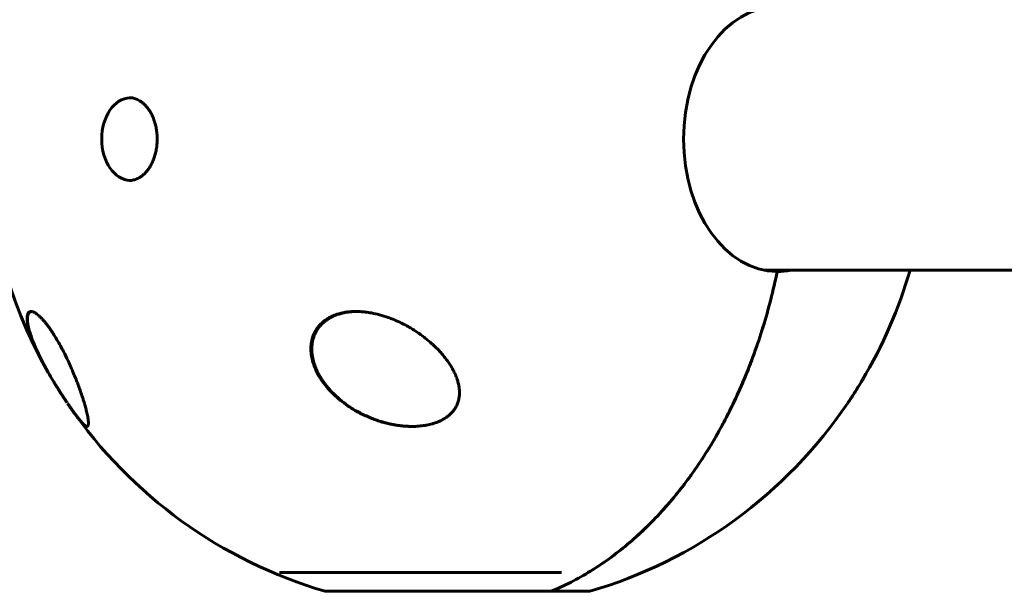
# Model space of a CAD drawing. Units: millimetres. Extents: x -2674 to 3290, y -2164 to 1934.
# Drawn here: x -424 to -210, y -762 to -638 of the extents above; entities that cross this region are included whole.
import ezdxf

# ---------------------------------------------------------------- set-up
doc = ezdxf.new("R2010")
doc.units = ezdxf.units.MM
doc.linetypes.add('K5LT_BASIC', pattern=[0])

msp = doc.modelspace()

# ---------------------------------------------------------------- linework, layer by layer
at = {"color": 150, "linetype": 'K5LT_BASIC', "lineweight": 60}
for p, q in [((-262.58, -692.5), (209.44, -692.5)), ((-367.95, -758.3), (-306.58, -758.3)), ((-349.57, -762.37), (-358.01, -762.37)), ((-358.01, -762.37), (-308.84, -762.37)), ((-308.84, -762.37), (-300.41, -762.37))]:
    msp.add_line(p, q, dxfattribs=at)
for centre, start, end in [((-329.21, -664), 149.1837, 209.6878), ((-329.21, -664), 329.1837, 343.8562), ((-329.22, -663.98), 211.065, 213.9784), ((-329.21, -664), 286.3184, 325.8767), ((-329.21, -664), 214.613, 253.6816)]:
    msp.add_arc(centre, 102.5, start, end, dxfattribs=at)
for centre, major_axis, ratio, start_param, end_param in [((-259.65, -664), (0, -28.8), 0.707107, 3.141593, 6.283185), ((-400.27, -664), (0, 9), 0.707107, 0.028953, 3.112639), ((-266.16, -664), (0, 29.8), 0.707107, 3.408241, 3.438055), ((-259.65, -664), (0, 28.8), 0.707107, 3.141593, 3.286056), ((-416.91, -716.67), (-0.171, -0.103), 0.238148, 6.283183, 6.283456)]:
    msp.add_ellipse(centre, major_axis=major_axis, ratio=ratio, start_param=start_param, end_param=end_param, dxfattribs=at)
for points, knots in [([(-400.63, -655), (-400.48, -655), (-400.33, -655.01), (-400.04, -655.04), (-399.89, -655.07), (-399.59, -655.13), (-399.44, -655.17), (-399.14, -655.28), (-398.99, -655.34), (-398.68, -655.48), (-398.53, -655.57), (-398.29, -655.71), (-398.2, -655.77), (-397.95, -655.93), (-397.8, -656.05), (-397.48, -656.32), (-397.32, -656.47), (-397.01, -656.79), (-396.86, -656.97), (-396.55, -657.35), (-396.4, -657.56), (-396.11, -658), (-395.97, -658.24), (-395.72, -658.72), (-395.61, -658.97), (-395.49, -659.24), (-395.48, -659.27), (-395.37, -659.53), (-395.28, -659.77), (-395.18, -660.06), (-395.16, -660.13), (-395.03, -660.51), (-394.94, -660.84), (-394.79, -661.52), (-394.73, -661.87), (-394.63, -662.58), (-394.59, -662.95), (-394.56, -663.56), (-394.56, -663.8), (-394.56, -664.31), (-394.57, -664.58), (-394.61, -665.23), (-394.65, -665.61), (-394.76, -666.34), (-394.84, -666.7), (-395, -667.37), (-395.11, -667.68), (-395.2, -668.01), (-395.21, -668.02), (-395.3, -668.29), (-395.4, -668.54), (-395.52, -668.84), (-395.54, -668.89), (-395.69, -669.21), (-395.83, -669.48), (-396.11, -669.99), (-396.26, -670.23), (-396.57, -670.67), (-396.73, -670.87), (-397.05, -671.25), (-397.21, -671.42), (-397.54, -671.73), (-397.7, -671.87), (-397.9, -672.02), (-397.94, -672.05), (-398.03, -672.12), (-398.1, -672.17), (-398.29, -672.3), (-398.42, -672.37), (-398.71, -672.53), (-398.87, -672.61), (-399.18, -672.74), (-399.34, -672.79), (-399.64, -672.88), (-399.8, -672.92), (-400.09, -672.97), (-400.22, -672.98), (-400.45, -673), (-400.54, -673), (-400.63, -673)], [0, 0, 0, 0, 0.567538, 0.567538, 1.135075, 1.135075, 1.712339, 1.712339, 2.307121, 2.307121, 2.915545, 2.915545, 3.264929, 3.264929, 3.910989, 3.910989, 4.583165, 4.583165, 5.282495, 5.282495, 6.01149, 6.01149, 6.77081, 6.77081, 7.472904, 7.472904, 7.55523, 7.55523, 8.194619, 8.194619, 8.369023, 8.369023, 9.207158, 9.207158, 10.070711, 10.070711, 10.958982, 10.958982, 11.528086, 11.528086, 12.180887, 12.180887, 13.089881, 13.089881, 13.973851, 13.973851, 14.802756, 14.802756, 14.830273, 14.830273, 15.524444, 15.524444, 15.663568, 15.663568, 16.467539, 16.467539, 17.2461, 17.2461, 17.994011, 17.994011, 18.711422, 18.711422, 19.399835, 19.399835, 19.540323, 19.540323, 19.800338, 19.800338, 20.320368, 20.320368, 20.943357, 20.943357, 21.54481, 21.54481, 22.130226, 22.130226, 22.657478, 22.657478, 23, 23, 23, 23]), ([(-259.65, -692.8), (-260.5, -696.93), (-261.54, -700.97), (-263.35, -706.86), (-264, -708.8), (-265.04, -711.67), (-265.4, -712.62), (-266.13, -714.5), (-266.51, -715.43), (-268.44, -720.03), (-270.13, -723.54), (-273.82, -730.25), (-275.81, -733.44), (-278.48, -737.23), (-279.03, -737.97), (-280.14, -739.44), (-280.7, -740.17), (-282.41, -742.3), (-283.57, -743.66), (-287.14, -747.58), (-289.62, -749.97), (-294.79, -754.31), (-297.48, -756.26), (-303.06, -759.7), (-305.92, -761.16), (-308.84, -762.37)], [0, 0, 0, 0, 0.0128559, 0.0128559, 0.0192839, 0.0192839, 0.0224978, 0.0224978, 0.0257118, 0.0257118, 0.0385677, 0.0385677, 0.0514237, 0.0514237, 0.0546376, 0.0546376, 0.0578516, 0.0578516, 0.0642796, 0.0642796, 0.0771355, 0.0771355, 0.0899914, 0.0899914, 0.1028473, 0.1028473, 0.1028473, 0.1028473]), ([(-308.84, -762.37), (-305.91, -761.16), (-303.07, -759.7), (-297.55, -756.3), (-294.87, -754.37), (-290.97, -751.1), (-289.69, -749.95), (-287.81, -748.14), (-287.18, -747.52), (-285.95, -746.25), (-285.34, -745.61), (-282.35, -742.31), (-280.09, -739.49), (-275.83, -733.48), (-273.84, -730.28), (-271.51, -726.05), (-271.06, -725.19), (-270.16, -723.45), (-269.72, -722.57), (-268.44, -719.9), (-267.62, -718.09), (-265.31, -712.57), (-263.94, -708.78), (-261.54, -700.97), (-260.51, -696.94), (-259.65, -692.8)], [0, 0, 0, 0, 0.0127643, 0.0127643, 0.0255285, 0.0255285, 0.0319107, 0.0319107, 0.0351017, 0.0351017, 0.0382928, 0.0382928, 0.051057, 0.051057, 0.0638213, 0.0638213, 0.0670124, 0.0670124, 0.0702034, 0.0702034, 0.0765856, 0.0765856, 0.0893498, 0.0893498, 0.1021141, 0.1021141, 0.1021141, 0.1021141]), ([(-260.74, -692.76), (-260.7, -692.76), (-260.65, -692.75), (-260.49, -692.74), (-260.39, -692.73), (-259.83, -692.66), (-259.38, -692.57), (-258.94, -692.5)], [0.4864542, 0.4864542, 0.4864542, 0.4864542, 0.5492608, 0.5492608, 0.6979997, 0.6979997, 1.3048338, 1.3048338, 1.3048338, 1.3048338]), ([(-419.93, -711.64), (-420.1, -711.3), (-420.43, -710.61), (-420.96, -709.48), (-421.39, -708.48), (-421.79, -707.48), (-422.11, -706.58), (-422.42, -705.61), (-422.63, -704.8), (-422.75, -704.21), (-422.83, -703.69), (-422.88, -703.15), (-422.87, -702.66), (-422.8, -702.18), (-422.66, -701.83), (-422.42, -701.6), (-422.21, -701.51), (-422.07, -701.5), (-422.01, -701.5)], [0, 0, 0, 0, 1.149242, 2.339843, 4.019253, 4.908498, 6.302272, 7.75235, 9.231082, 10.224066, 10.88503, 12.183123, 13.552769, 14.395273, 16.234748, 17.383509, 18.353069, 19, 19, 19, 19]), ([(-417.08, -716.78), (-417.39, -716.25), (-417.69, -715.74), (-418.07, -715.08), (-418.16, -714.92), (-418.49, -714.35), (-418.72, -713.93), (-419.27, -712.92), (-419.58, -712.32), (-420.16, -711.17), (-420.43, -710.61), (-420.96, -709.46), (-421.21, -708.89), (-421.65, -707.81), (-421.84, -707.3), (-422.16, -706.37), (-422.29, -705.95), (-422.5, -705.18), (-422.59, -704.83), (-422.7, -704.24), (-422.74, -703.98), (-422.79, -703.54), (-422.8, -703.34), (-422.81, -703.01), (-422.8, -702.87), (-422.78, -702.63), (-422.76, -702.53), (-422.72, -702.35), (-422.7, -702.27), (-422.65, -702.14), (-422.63, -702.08), (-422.57, -701.98), (-422.55, -701.93), (-422.49, -701.85), (-422.46, -701.82), (-422.41, -701.76), (-422.38, -701.73), (-422.32, -701.68), (-422.29, -701.66), (-422.22, -701.62), (-422.19, -701.6), (-422.13, -701.57), (-422.09, -701.56), (-422.02, -701.53), (-421.99, -701.52), (-421.93, -701.51), (-421.91, -701.51), (-421.89, -701.51)], [0, 0, 0, 0, 2.352378, 2.352378, 3.104012, 3.104012, 5.113902, 5.113902, 8.049402, 8.049402, 11.075592, 11.075592, 14.377461, 14.377461, 17.555347, 17.555347, 20.458329, 20.458329, 23.140537, 23.140537, 25.329289, 25.329289, 27.245816, 27.245816, 28.772137, 28.772137, 30.038993, 30.038993, 31.100361, 31.100361, 31.960697, 31.960697, 32.704668, 32.704668, 33.365277, 33.365277, 33.966157, 33.966157, 34.527404, 34.527404, 35.06408, 35.06408, 35.593032, 35.593032, 36.116982, 36.116982, 36.428458, 36.428458, 36.428458, 36.428458]), ([(-422.01, -701.5), (-421.91, -701.5), (-421.71, -701.53), (-421.37, -701.66), (-421.04, -701.85), (-420.69, -702.09), (-420.39, -702.34), (-420.07, -702.63), (-419.75, -702.96), (-419.41, -703.31), (-419.05, -703.74), (-418.7, -704.17), (-418.32, -704.67), (-417.89, -705.26), (-417.46, -705.89), (-416.99, -706.63), (-416.5, -707.42), (-415.92, -708.42), (-415.4, -709.37), (-414.71, -710.69), (-414.05, -712.04), (-413.48, -713.29), (-413.23, -713.86), (-413.17, -714)], [0, 0, 0, 0, 1.400945, 2.741559, 4.059708, 4.909607, 6.06323, 6.805644, 7.55528, 8.72843, 9.360253, 10.294773, 11.202323, 12.084233, 13.246972, 14.125509, 15.327602, 16.581841, 18.196863, 19.065713, 21.689507, 23.433295, 24, 24, 24, 24]), ([(-339.13, -726.5), (-339.24, -726.5), (-339.44, -726.5), (-339.75, -726.49), (-340.37, -726.47), (-341.29, -726.4), (-342.37, -726.26), (-343.39, -726.08), (-344.33, -725.88), (-345.39, -725.61), (-346.43, -725.29), (-347.62, -724.88), (-348.94, -724.34), (-350.29, -723.7), (-351.73, -722.91), (-353.14, -722.02), (-354.32, -721.15), (-355.57, -720.12), (-356.7, -719.05), (-357.7, -717.91), (-358.65, -716.68), (-359.43, -715.48), (-360.09, -714.13), (-360.53, -713.02), (-360.81, -712.08), (-360.99, -711.18), (-361.09, -710.46), (-361.13, -709.68), (-361.1, -708.85), (-360.99, -708.09), (-360.84, -707.45), (-360.65, -706.85), (-360.42, -706.28), (-360.1, -705.68), (-359.74, -705.12), (-359.33, -704.6), (-358.92, -704.17), (-358.47, -703.76), (-358.04, -703.42), (-357.5, -703.05), (-357.01, -702.78), (-356.41, -702.48), (-355.9, -702.27), (-355.01, -701.97), (-354.11, -701.75), (-352.98, -701.58), (-352.14, -701.51), (-351.55, -701.5), (-351.3, -701.5)], [0, 0, 0, 0, 0.356858, 0.638934, 0.964807, 2.303941, 3.516978, 4.400362, 5.532754, 6.501897, 7.828154, 8.949386, 10.429054, 12.30989, 13.61821, 15.603784, 17.588641, 18.242891, 20.784806, 22.577365, 23.14842, 25.834143, 27.273699, 28.183979, 29.855492, 30.623323, 31.36314, 32.406519, 33.371934, 34.289964, 35.162628, 35.726634, 36.56226, 37.380583, 38.180125, 38.973151, 39.770316, 40.30839, 41.133259, 41.724041, 42.574972, 43.081184, 44.034341, 44.449141, 46.261594, 47.09936, 48.191571, 49, 49, 49, 49]), ([(-339.09, -726.5), (-339.3, -726.5), (-339.51, -726.5), (-339.78, -726.49), (-339.83, -726.48), (-339.94, -726.48), (-339.99, -726.48), (-340.1, -726.47), (-340.15, -726.47), (-340.31, -726.46), (-340.42, -726.45), (-340.74, -726.43), (-340.95, -726.41), (-341.58, -726.35), (-342.01, -726.29), (-342.93, -726.15), (-343.42, -726.05), (-344.46, -725.82), (-345, -725.69), (-346.11, -725.36), (-346.68, -725.17), (-347.85, -724.75), (-348.45, -724.5), (-349.66, -723.96), (-350.26, -723.66), (-351.46, -723), (-352.05, -722.64), (-353.23, -721.86), (-353.81, -721.44), (-354.94, -720.54), (-355.49, -720.06), (-356.16, -719.41), (-356.32, -719.26), (-356.75, -718.81), (-357.03, -718.51), (-357.36, -718.13), (-357.42, -718.05), (-357.55, -717.89), (-357.62, -717.81), (-357.69, -717.72), (-357.7, -717.71), (-357.82, -717.56), (-357.93, -717.42), (-358.16, -717.11), (-358.28, -716.96), (-358.5, -716.64), (-358.61, -716.47), (-358.83, -716.15), (-358.93, -715.98), (-359.06, -715.77), (-359.08, -715.73), (-359.14, -715.64), (-359.16, -715.6), (-359.2, -715.53), (-359.22, -715.5), (-359.25, -715.45), (-359.26, -715.42), (-359.29, -715.37), (-359.31, -715.35), (-359.33, -715.3), (-359.34, -715.28), (-359.37, -715.23), (-359.38, -715.21), (-359.41, -715.16), (-359.42, -715.14), (-359.45, -715.09), (-359.46, -715.06), (-359.49, -715.01), (-359.5, -714.99), (-359.53, -714.92), (-359.55, -714.89), (-359.59, -714.81), (-359.61, -714.77), (-359.65, -714.7), (-359.67, -714.66), (-359.71, -714.58), (-359.72, -714.54), (-359.8, -714.39), (-359.85, -714.28), (-359.95, -714.05), (-360, -713.94), (-360.09, -713.71), (-360.14, -713.59), (-360.32, -713.1), (-360.45, -712.73), (-360.68, -711.88), (-360.77, -711.41), (-360.88, -710.65), (-360.9, -710.36), (-360.93, -709.72), (-360.92, -709.37), (-360.87, -708.7), (-360.83, -708.4), (-360.72, -707.82), (-360.66, -707.54), (-360.49, -707.02), (-360.4, -706.77), (-360.2, -706.29), (-360.09, -706.07), (-359.85, -705.63), (-359.72, -705.42), (-359.44, -705.02), (-359.29, -704.84), (-358.98, -704.48), (-358.82, -704.3), (-358.48, -703.97), (-358.29, -703.81), (-357.97, -703.55), (-357.84, -703.46), (-357.64, -703.31), (-357.57, -703.26), (-357.29, -703.08), (-357.08, -702.95), (-356.63, -702.7), (-356.39, -702.59), (-355.9, -702.37), (-355.65, -702.27), (-355.12, -702.09), (-354.85, -702.01), (-354.33, -701.87), (-354.09, -701.81), (-353.84, -701.76)], [0.049378, 0.049378, 0.049378, 0.049378, 0.762105, 0.762105, 0.942514, 0.942514, 1.122923, 1.122923, 1.302584, 1.302584, 1.661905, 1.661905, 2.378433, 2.378433, 3.803037, 3.803037, 5.498502, 5.498502, 7.364424, 7.364424, 9.376772, 9.376772, 11.531611, 11.531611, 13.78075, 13.78075, 16.145874, 16.145874, 18.578687, 18.578687, 21.042796, 21.042796, 21.79253, 21.79253, 23.190094, 23.190094, 23.547251, 23.547251, 23.904408, 23.904408, 23.947725, 23.947725, 24.590091, 24.590091, 25.275774, 25.275774, 25.961458, 25.961458, 26.647141, 26.647141, 26.827647, 26.827647, 27.008154, 27.008154, 27.117466, 27.117466, 27.226777, 27.226777, 27.319505, 27.319505, 27.412234, 27.412234, 27.504962, 27.504962, 27.605938, 27.605938, 27.706915, 27.706915, 27.807891, 27.807891, 27.960629, 27.960629, 28.113367, 28.113367, 28.266104, 28.266104, 28.418842, 28.418842, 28.86596, 28.86596, 29.313078, 29.313078, 29.760195, 29.760195, 31.206808, 31.206808, 32.962844, 32.962844, 34.047469, 34.047469, 35.382067, 35.382067, 36.542999, 36.542999, 37.629991, 37.629991, 38.656732, 38.656732, 39.626899, 39.626899, 40.563356, 40.563356, 41.474851, 41.474851, 42.377124, 42.377124, 43.293694, 43.293694, 43.910022, 43.910022, 44.214378, 44.214378, 45.146842, 45.146842, 46.103623, 46.103623, 47.092022, 47.092022, 48.113454, 48.113454, 49, 49, 49, 49]), ([(-353.84, -701.76), (-353.66, -701.73), (-353.48, -701.69), (-353.11, -701.64), (-352.93, -701.61), (-352.74, -701.59), (-352.74, -701.59), (-352.7, -701.59), (-352.66, -701.58), (-352.6, -701.58), (-352.57, -701.57), (-352.53, -701.57), (-352.51, -701.57), (-352.47, -701.57), (-352.46, -701.56), (-352.43, -701.56), (-352.42, -701.56), (-352.4, -701.56), (-352.4, -701.56), (-352.38, -701.56), (-352.38, -701.56), (-352.36, -701.56), (-352.36, -701.55), (-352.35, -701.55), (-352.35, -701.55), (-352.34, -701.55), (-352.34, -701.55), (-352.34, -701.55), (-352.33, -701.55), (-352.33, -701.55), (-352.33, -701.55), (-352.33, -701.55), (-352.33, -701.55), (-352.32, -701.55), (-352.32, -701.55), (-352.32, -701.55), (-352.32, -701.55), (-352.32, -701.55), (-352.32, -701.55), (-352.31, -701.55), (-352.31, -701.55), (-352.3, -701.55), (-352.3, -701.55), (-352.29, -701.55), (-352.28, -701.55), (-352.25, -701.55), (-352.23, -701.54), (-352.18, -701.54), (-352.14, -701.54), (-352.03, -701.53), (-351.96, -701.53), (-351.75, -701.51), (-351.6, -701.51), (-351.36, -701.5), (-351.27, -701.5), (-351.17, -701.5)], [0, 0, 0, 0, 5.8, 5.8, 11.6, 11.6, 11.69636, 11.69636, 12.792706, 12.792706, 13.611745, 13.611745, 14.223619, 14.223619, 14.680727, 14.680727, 15.022215, 15.022215, 15.277328, 15.277328, 15.467914, 15.467914, 15.610293, 15.610293, 15.716659, 15.716659, 15.796122, 15.796122, 15.855485, 15.855485, 15.899833, 15.899833, 15.932964, 15.932964, 15.966095, 15.966095, 15.987446, 15.987446, 16.024258, 16.024258, 16.094937, 16.094937, 16.234823, 16.234823, 16.513859, 16.513859, 17.070458, 17.070458, 18.180711, 18.180711, 20.395326, 20.395326, 24.812777, 24.812777, 27.748098, 27.748098, 27.748098, 27.748098]), ([(-351.3, -701.5), (-350.89, -701.5), (-350.2, -701.53), (-349.09, -701.63), (-347.78, -701.83), (-346.11, -702.21), (-344.56, -702.7), (-343.1, -703.25), (-341.74, -703.85), (-340.38, -704.55), (-339.18, -705.23), (-338.17, -705.87), (-337.18, -706.56), (-336.06, -707.41), (-335.14, -708.18), (-334.27, -708.98), (-333.58, -709.65), (-332.8, -710.49), (-332.08, -711.34), (-331.41, -712.21), (-330.82, -713.09), (-330.46, -713.7), (-330.29, -714)], [0, 0, 0, 0, 1.100485, 1.850274, 3.00742, 4.621816, 6.373477, 7.297526, 8.755858, 10.293673, 11.343706, 12.411239, 13.490524, 14.577824, 16.206625, 16.745816, 17.818377, 18.878556, 19.92833, 20.963769, 21.987311, 23, 23, 23, 23]), ([(-413.17, -714), (-412.97, -714.45), (-412.6, -715.34), (-412.14, -716.47), (-411.72, -717.58), (-411.33, -718.65), (-410.98, -719.68), (-410.69, -720.55), (-410.43, -721.4), (-410.16, -722.33), (-409.94, -723.17), (-409.79, -723.84), (-409.68, -724.37), (-409.6, -724.83), (-409.54, -725.29), (-409.5, -725.72), (-409.52, -726.03), (-409.56, -726.26), (-409.63, -726.41), (-409.73, -726.49), (-409.81, -726.5), (-409.84, -726.5)], [0, 0, 0, 0, 1.321729, 2.665469, 3.572792, 4.948888, 6.364467, 7.336565, 8.328358, 9.86082, 11.435502, 12.492609, 13.54007, 14.569842, 15.571375, 17.013099, 18.332366, 19.141246, 20.280744, 21.329566, 22, 22, 22, 22]), ([(-330.29, -714), (-330.11, -714.32), (-329.78, -714.97), (-329.42, -715.85), (-329.14, -716.7), (-328.94, -717.52), (-328.83, -718.22), (-328.8, -718.72), (-328.78, -719.16), (-328.8, -719.75), (-328.88, -720.36), (-329, -720.89), (-329.13, -721.31), (-329.29, -721.72), (-329.47, -722.1), (-329.68, -722.48), (-329.94, -722.88), (-330.28, -723.32), (-330.71, -723.77), (-331.18, -724.19), (-331.65, -724.54), (-332.22, -724.9), (-332.85, -725.24), (-333.46, -725.51), (-334.05, -725.73), (-334.81, -725.97), (-335.61, -726.16), (-336.6, -726.34), (-337.67, -726.46), (-338.64, -726.5), (-339.13, -726.5)], [0, 0, 0, 0, 1.780053, 3.484915, 4.579484, 6.166795, 7.646447, 8.115806, 8.719165, 9.886802, 11.10484, 11.874961, 12.626332, 13.357826, 14.069675, 14.767113, 15.498814, 16.469547, 17.475653, 18.485501, 19.509572, 20.203279, 21.638002, 22.794956, 23.202416, 24.474297, 26.338593, 26.831812, 28.862196, 31, 31, 31, 31]), ([(-417.08, -716.78), (-416.93, -717.03), (-416.71, -717.38), (-416.46, -717.8), (-416.31, -718.03), (-416.18, -718.25), (-416.04, -718.47), (-415.89, -718.7), (-415.74, -718.95), (-415.59, -719.18), (-415.45, -719.4), (-415.32, -719.59), (-415.19, -719.79), (-415.06, -720), (-414.93, -720.19), (-414.81, -720.38), (-414.67, -720.59), (-414.51, -720.83), (-414.33, -721.1), (-414.19, -721.3), (-414.13, -721.4)], [0, 0, 0, 0, 3.438407, 4.697981, 5.685366, 6.612762, 7.581123, 8.631996, 9.766595, 10.87662, 11.80981, 12.647575, 13.538592, 14.512117, 15.40175, 16.239118, 17.118699, 18.226865, 19.552085, 21, 21, 21, 21]), ([(-244.34, -721.48), (-244.2, -721.27), (-243.85, -720.75), (-243.32, -719.95), (-242.7, -718.99), (-241.98, -717.84), (-241.45, -716.97), (-241.15, -716.47)], [0, 0, 0, 0, 1.021961, 2.609634, 3.858475, 5.579745, 8, 8, 8, 8]), ([(-409.84, -726.5), (-409.9, -726.5), (-410.03, -726.47), (-410.32, -726.29), (-410.62, -726.02), (-410.96, -725.65), (-411.26, -725.31), (-411.61, -724.89), (-411.97, -724.42), (-412.26, -724.04), (-412.62, -723.56), (-413.01, -723.01), (-413.42, -722.43), (-413.78, -721.91), (-413.98, -721.62), (-414.06, -721.5)], [0, 0, 0, 0, 1.949236, 3.388746, 6.1122, 6.850898, 7.964231, 9.772175, 10.46466, 11.443486, 12.34057, 13.428492, 14.590919, 15.418327, 16, 16, 16, 16]), ([(-409.8, -726.5), (-409.8, -726.5), (-409.81, -726.5), (-409.82, -726.5), (-409.83, -726.49), (-409.86, -726.49), (-409.88, -726.48), (-409.93, -726.47), (-409.95, -726.46), (-410.01, -726.44), (-410.04, -726.42), (-410.11, -726.39), (-410.15, -726.37), (-410.24, -726.31), (-410.29, -726.27), (-410.4, -726.19), (-410.46, -726.14), (-410.6, -726.01), (-410.68, -725.94), (-410.85, -725.76), (-410.94, -725.66), (-411.15, -725.43), (-411.26, -725.3), (-411.5, -725.01), (-411.63, -724.85), (-411.9, -724.51), (-412.04, -724.33), (-412.33, -723.95), (-412.48, -723.75), (-412.79, -723.32), (-412.95, -723.1), (-413.26, -722.66), (-413.41, -722.44), (-413.58, -722.19), (-413.61, -722.16), (-413.75, -721.96), (-413.87, -721.78), (-413.99, -721.6)], [0.738711, 0.738711, 0.738711, 0.738711, 0.846607, 0.846607, 1.283513, 1.283513, 2.156897, 2.156897, 3.306426, 3.306426, 4.662082, 4.662082, 6.272226, 6.272226, 8.190835, 8.190835, 10.447126, 10.447126, 13.013869, 13.013869, 15.760946, 15.760946, 18.675795, 18.675795, 21.627142, 21.627142, 24.428, 24.428, 27.242567, 27.242567, 30.030613, 30.030613, 32.527864, 32.527864, 32.85839, 32.85839, 34.797022, 34.797022, 34.797022, 34.797022])]:
    msp.add_open_spline(points, degree=3, knots=knots, dxfattribs=at)

doc.saveas('drawing.dxf')
